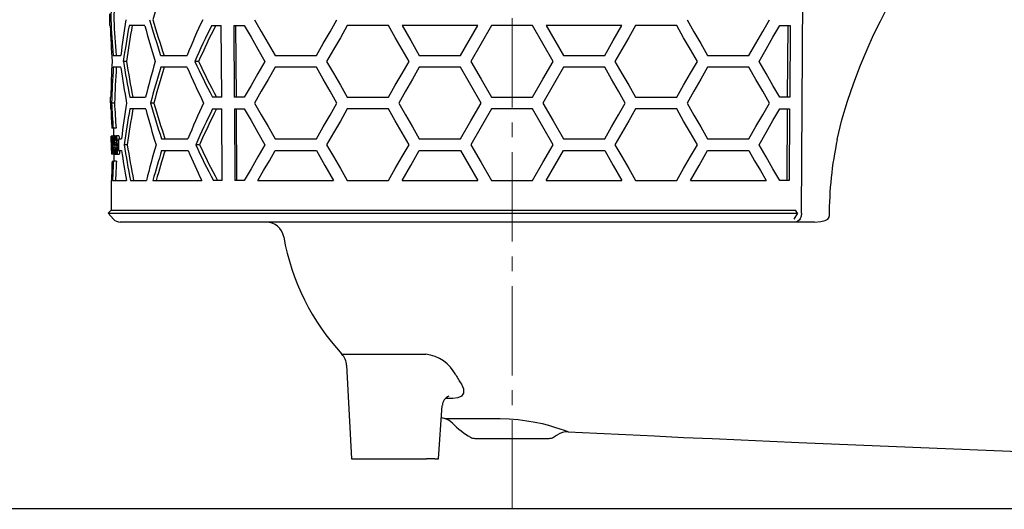
# Model space of a CAD drawing. Units: millimetres. Extents: x 6428 to 7651, y 7225 to 8339.
# Drawn here: x 6917 to 7083, y 7945 to 8027 of the extents above; entities that cross this region are included whole.
import ezdxf

# ---------------------------------------------------------------- set-up
doc = ezdxf.new("R2010")
doc.units = ezdxf.units.MM
doc.header["$LTSCALE"] = 200
doc.linetypes.add('MITTE2', pattern=[1.125, 0.75, -0.125, 0.125, -0.125])
doc.layers.add('Bemaßung', color=5, linetype='Continuous', lineweight=15)
doc.styles.get("Standard").update_dxf_attribs({"font": 'romans.shx', "width": 0.8})
doc.dimstyles.new('ISO-25', dxfattribs={"dimtxt": 2.5, "dimasz": 2.5, "dimexe": 1.25, "dimexo": 0.625, "dimtad": 1, "dimtxsty": 'Standard', "dimcen": 2.5, "dimadec": 0, "dimazin": 0, "dimtfac": 1, "dimtmove": 0, "dimatfit": 3, "dimfxl": 1, "dimarcsym": 0})

# ---------------------------------------------------------------- blocks, each defined once
blk = doc.blocks.new('48758 - va')
at = {"color": 1, "linetype": 'MITTE2', "lineweight": 9, "ltscale": 0.1}
blk.add_line((0, -154.86), (0, 16.3), dxfattribs=at)
for p, q in [((48.7, -105.11), (49.14, -34.92)), ((-67.69, -71.6), (-67.67, -73.6)), ((-67.58, -73.6), (-67.67, -73.6)), ((-61.74, -73.6), (-64.4, -73.6)), ((-50.52, -73.6), (-48.9, -73.6)), ((-48.82, -85.6), (-48.9, -73.6)), ((-46.78, -73.6), (-46.7, -85.6)), ((-46.78, -73.6), (-45.02, -73.6)), ((-46.35, -85.6), (-46.42, -73.6)), ((-20.78, -73.6), (-27.7, -73.6)), ((-5.77, -73.6), (-18.48, -73.6)), ((-8.66, -78.6), (-5.77, -73.6)), ((3.46, -73.6), (-3.46, -73.6)), ((18.48, -73.6), (5.77, -73.6)), ((5.77, -73.6), (8.66, -78.6)), ((27.7, -73.6), (20.78, -73.6)), ((45.02, -73.6), (46.78, -73.6)), ((46.35, -85.6), (46.42, -73.6)), ((46.78, -73.6), (46.7, -85.6)), ((-67.07, -78.6), (-65.8, -78.6)), ((-59.08, -78.6), (-54.65, -78.6)), ((-39.83, -78.6), (-32.9, -78.6)), ((-15.59, -78.6), (-8.66, -78.6)), ((8.66, -78.6), (15.59, -78.6)), ((32.9, -78.6), (39.83, -78.6)), ((-65.79, -80.6), (-67.05, -80.6)), ((-64.84, -79.6), (-65.36, -79.6)), ((-54.63, -80.6), (-59.06, -80.6)), ((-52.71, -79.6), (-53.34, -79.6)), ((-32.9, -80.6), (-39.83, -80.6)), ((-8.66, -80.6), (-15.59, -80.6)), ((15.59, -80.6), (8.66, -80.6)), ((39.83, -80.6), (32.9, -80.6)), ((-67.56, -85.6), (-67.55, -87.6)), ((-67.56, -85.6), (-67.47, -85.6)), ((-64.29, -85.6), (-61.62, -85.6)), ((-48.82, -85.6), (-50.38, -85.6)), ((-45.02, -85.6), (-46.7, -85.6)), ((-27.7, -85.6), (-20.78, -85.6)), ((-3.46, -85.6), (3.46, -85.6)), ((20.78, -85.6), (27.7, -85.6)), ((46.7, -85.6), (45.02, -85.6)), ((-67.46, -87.6), (-67.55, -87.6)), ((-66.85, -86.6), (-67.35, -86.6)), ((-61.6, -87.6), (-64.27, -87.6)), ((-60.25, -86.6), (-60.8, -86.6)), ((-50.36, -87.6), (-48.81, -87.6)), ((-48.74, -99.6), (-48.81, -87.6)), ((-46.69, -87.6), (-45.02, -87.6)), ((-46.69, -87.6), (-46.62, -99.6)), ((-46.26, -99.6), (-46.34, -87.6)), ((-20.78, -87.6), (-27.7, -87.6)), ((3.46, -87.6), (-3.46, -87.6)), ((27.7, -87.6), (20.78, -87.6)), ((45.02, -87.6), (46.69, -87.6)), ((46.26, -99.6), (46.34, -87.6)), ((46.69, -87.6), (46.62, -99.6)), ((-67.08, -90.85), (-67.31, -90.85)), ((-66.58, -90.85), (-67.08, -90.85)), ((-67.02, -90.85), (-67.01, -92.11)), ((-67.32, -92.19), (-67.4, -92.19)), ((-67.4, -92.19), (-67.4, -92.19)), ((-67.32, -92.19), (-67.29, -92.19)), ((-67.3, -92.49), (-67.32, -92.49)), ((-67.15, -92.19), (-67.29, -92.19)), ((-66.72, -92.11), (-67.12, -92.11)), ((-66.92, -92.19), (-66.76, -92.19)), ((-66.76, -92.49), (-66.89, -92.49)), ((-66.6, -92.19), (-66.76, -92.19)), ((-66.65, -92.49), (-66.76, -92.49)), ((-66.14, -92.11), (-66.54, -92.11)), ((-66.14, -92.85), (-66.14, -92.6)), ((-66.14, -92.6), (-65.68, -92.6)), ((-58.94, -92.6), (-54.5, -92.6)), ((-39.83, -92.6), (-32.9, -92.6)), ((-15.59, -92.6), (-8.66, -92.6)), ((8.66, -92.6), (15.59, -92.6)), ((32.9, -92.6), (39.83, -92.6)), ((-67.39, -93.48), (-67.39, -93.87)), ((-67.17, -93.11), (-67.19, -93.11)), ((-67.05, -93.11), (-67.17, -93.11)), ((-66.77, -94.08), (-67.07, -94.08)), ((-66.93, -93), (-67.02, -93)), ((-66.8, -93.69), (-66.94, -93.69)), ((-66.46, -93.22), (-66.86, -93.22)), ((-66.4, -94.21), (-66.72, -94.21)), ((-66.63, -92.88), (-66.68, -92.88)), ((-66.68, -94.38), (-66.64, -94.38)), ((-66.4, -94.38), (-66.64, -94.38)), ((-66.44, -92.88), (-66.63, -92.88)), ((-66.13, -93.51), (-66.44, -93.51)), ((-66.14, -92.89), (-66.39, -92.89)), ((-66.13, -93.76), (-66.39, -93.76)), ((-66.12, -94.29), (-66.35, -94.29)), ((-66.12, -94.6), (-66.12, -94.35)), ((-64.72, -93.6), (-65.24, -93.6)), ((-52.55, -93.6), (-53.19, -93.6)), ((-67.28, -95.19), (-67.37, -95.19)), ((-67.37, -95.19), (-67.37, -95.19)), ((-67.37, -95.19), (-67.37, -95.19)), ((-67.26, -95.19), (-67.28, -95.19)), ((-67.18, -95.19), (-67.26, -95.19)), ((-67, -95.19), (-67.18, -95.19)), ((-67.14, -94.88), (-67, -94.88)), ((-66.9, -95.19), (-67, -95.19)), ((-66.98, -95.19), (-66.97, -96.35)), ((-66.97, -94.42), (-66.94, -94.42)), ((-66.77, -94.42), (-66.94, -94.42)), ((-66.52, -95.26), (-66.86, -95.26)), ((-66.44, -94.79), (-66.6, -94.79)), ((-66.11, -95.26), (-66.52, -95.26)), ((-66.12, -94.6), (-65.66, -94.6)), ((-58.92, -94.6), (-54.48, -94.6)), ((-39.83, -94.6), (-32.9, -94.6)), ((-15.59, -94.6), (-8.66, -94.6)), ((-8.66, -94.6), (-5.77, -99.6)), ((5.77, -99.6), (8.66, -94.6)), ((8.66, -94.6), (15.59, -94.6)), ((32.9, -94.6), (39.83, -94.6)), ((-67.26, -96.35), (-67.03, -96.35)), ((-66.53, -96.35), (-67.03, -96.35)), ((-67.44, -99.6), (-67.4, -104.62)), ((-67.44, -99.6), (-67.35, -99.6)), ((-67.19, -99.6), (-64.86, -99.6)), ((-64.16, -99.6), (-61.49, -99.6)), ((-60.39, -99.6), (-52.19, -99.6)), ((-48.74, -99.6), (-50.22, -99.6)), ((-45.02, -99.6), (-46.62, -99.6)), ((-42.72, -99.6), (-30.01, -99.6)), ((-27.7, -99.6), (-20.78, -99.6)), ((-18.48, -99.6), (-5.77, -99.6)), ((-3.46, -99.6), (3.46, -99.6)), ((5.77, -99.6), (18.48, -99.6)), ((20.78, -99.6), (27.7, -99.6)), ((30.01, -99.6), (42.72, -99.6)), ((46.62, -99.6), (45.02, -99.6)), ((-67.4, -104.62), (-67.89, -105.11)), ((-67.89, -105.11), (-67.01, -106.1)), ((-67.89, -105.11), (48.01, -105.11)), ((-67.4, -104.62), (47.66, -104.62)), ((48.01, -105.11), (47.38, -106.1)), ((48.01, -105.11), (47.66, -104.62)), ((47.64, -106.6), (-65.89, -106.6)), ((-53, -106.6), (-64.84, -106.6)), ((50.88, -106.6), (47.64, -106.6)), ((-27.82, -130.66), (-27, -146.37)), ((-12.35, -146.37), (-11.72, -137.4)), ((-9.97, -136.27), (-11.2, -136.27)), ((-11.88, -139.44), (-11.28, -139.62)), ((-6.23, -142.94), (6.23, -142.94)), ((48.24, -143.61), (92.71, -145.43)), ((-27, -146.37), (-14.39, -146.37)), ((-12.99, -146.37), (-14.39, -146.37)), ((-12.99, -146.37), (-12.49, -146.37)), ((-12.49, -146.37), (-12.36, -146.37))]:
    blk.add_line(p, q)
at = {"flags": 128}
for points in [[(54.71, -92.72), (55.5, -89.43), (56.42, -86.28), (57.48, -83.18), (58.6, -80.24), (59.71, -77.61), (60.82, -75.15), (61.95, -72.82), (63.03, -70.7), (64.06, -68.77), (64.98, -67.09), (65.81, -65.64), (66.47, -64.5), (66.88, -63.8), (67.15, -63.35), (67.26, -63.17), (67.25, -63.18)], [(-43.29, -72.6), (-42.16, -74.57), (-41, -76.57), (-39.83, -78.6)], [(-32.9, -78.6), (-31.76, -76.62), (-30.6, -74.62), (-29.44, -72.6)], [(29.44, -72.6), (30.6, -74.62), (31.76, -76.62), (32.9, -78.6)], [(39.83, -78.6), (41, -76.57), (42.16, -74.57), (43.29, -72.6)], [(-45.02, -73.6), (-43.88, -75.56), (-42.73, -77.56), (-41.55, -79.6)], [(-27.7, -73.6), (-28.87, -75.62), (-30.02, -77.62), (-31.17, -79.6)], [(-17.31, -79.6), (-18.47, -77.59), (-19.63, -75.59), (-20.78, -73.6)], [(-18.48, -73.6), (-17.04, -76.09), (-15.59, -78.6)], [(-3.46, -73.6), (-5.2, -76.6), (-6.93, -79.6)], [(6.93, -79.6), (5.2, -76.6), (3.46, -73.6)], [(15.59, -78.6), (17.04, -76.09), (18.48, -73.6)], [(20.78, -73.6), (19.63, -75.59), (18.47, -77.59), (17.31, -79.6)], [(31.17, -79.6), (30.02, -77.62), (28.87, -75.62), (27.7, -73.6)], [(41.55, -79.6), (42.73, -77.56), (43.88, -75.56), (45.02, -73.6)], [(-41.55, -79.6), (-42.73, -81.64), (-43.88, -83.64), (-45.02, -85.6)], [(-39.83, -80.6), (-41, -82.63), (-42.16, -84.63), (-43.29, -86.6)], [(-29.44, -86.6), (-30.6, -84.58), (-31.76, -82.58), (-32.9, -80.6)], [(-31.17, -79.6), (-30.02, -81.58), (-28.87, -83.58), (-27.7, -85.6)], [(-20.78, -85.6), (-19.63, -83.61), (-18.47, -81.61), (-17.31, -79.6)], [(-15.59, -80.6), (-16.75, -82.61), (-17.9, -84.61), (-19.05, -86.6)], [(-5.2, -86.6), (-6.93, -83.6), (-8.66, -80.6)], [(-6.93, -79.6), (-5.2, -82.6), (-3.46, -85.6)], [(3.46, -85.6), (5.2, -82.6), (6.93, -79.6)], [(8.66, -80.6), (6.93, -83.6), (5.2, -86.6)], [(19.05, -86.6), (17.9, -84.61), (16.75, -82.61), (15.59, -80.6)], [(17.31, -79.6), (18.47, -81.61), (19.63, -83.61), (20.78, -85.6)], [(27.7, -85.6), (28.87, -83.58), (30.02, -81.58), (31.17, -79.6)], [(32.9, -80.6), (31.76, -82.58), (30.6, -84.58), (29.44, -86.6)], [(43.29, -86.6), (42.16, -84.63), (41, -82.63), (39.83, -80.6)], [(45.02, -85.6), (43.88, -83.64), (42.73, -81.64), (41.55, -79.6)], [(-45.02, -87.6), (-43.88, -89.56), (-42.73, -91.56), (-41.55, -93.6)], [(-43.29, -86.6), (-42.16, -88.57), (-41, -90.57), (-39.83, -92.6)], [(-32.9, -92.6), (-31.76, -90.62), (-30.6, -88.62), (-29.44, -86.6)], [(-27.7, -87.6), (-28.87, -89.62), (-30.02, -91.62), (-31.17, -93.6)], [(-17.31, -93.6), (-18.47, -91.59), (-19.63, -89.59), (-20.78, -87.6)], [(-19.05, -86.6), (-17.9, -88.59), (-16.75, -90.59), (-15.59, -92.6)], [(-8.66, -92.6), (-6.93, -89.6), (-5.2, -86.6)], [(-3.46, -87.6), (-5.2, -90.6), (-6.93, -93.6)], [(6.93, -93.6), (5.2, -90.6), (3.46, -87.6)], [(5.2, -86.6), (6.93, -89.6), (8.66, -92.6)], [(15.59, -92.6), (16.75, -90.59), (17.9, -88.59), (19.05, -86.6)], [(20.78, -87.6), (19.63, -89.59), (18.47, -91.59), (17.31, -93.6)], [(31.17, -93.6), (30.02, -91.62), (28.87, -89.62), (27.7, -87.6)], [(29.44, -86.6), (30.6, -88.62), (31.76, -90.62), (32.9, -92.6)], [(39.83, -92.6), (41, -90.57), (42.16, -88.57), (43.29, -86.6)], [(41.55, -93.6), (42.73, -91.56), (43.88, -89.56), (45.02, -87.6)], [(-67.4, -92.19), (-67.37, -94.81), (-67.37, -95.19)], [(-67.38, -94.55), (-67.38, -94.25), (-67.4, -92.19)], [(-67.28, -95.19), (-67.28, -94.85), (-67.3, -92.49)], [(-67.29, -92.19), (-67.26, -94.81), (-67.26, -95.19)], [(-66.76, -92.19), (-66.76, -92.34), (-66.76, -92.49)], [(-66.72, -92.11), (-66.68, -92.18), (-66.68, -92.19)], [(-66.9, -93.28), (-66.88, -93.24), (-66.87, -93.23), (-66.86, -93.22)], [(-66.56, -93.69), (-66.56, -93.53), (-66.56, -93.38)], [(-66.4, -94.32), (-66.4, -94.13), (-66.42, -93.96), (-66.45, -93.83), (-66.48, -93.75), (-66.56, -93.69)], [(-66.35, -94.29), (-66.36, -94.62), (-66.38, -94.91), (-66.43, -95.12), (-66.48, -95.24), (-66.52, -95.26)], [(-66.12, -94.35), (-66.13, -93.98), (-66.14, -92.85)], [(-41.55, -93.6), (-42.73, -95.64), (-43.88, -97.64), (-45.02, -99.6)], [(-31.17, -93.6), (-30.02, -95.58), (-28.87, -97.58), (-27.7, -99.6)], [(-20.78, -99.6), (-19.63, -97.61), (-18.47, -95.61), (-17.31, -93.6)], [(-6.93, -93.6), (-5.2, -96.6), (-3.46, -99.6)], [(3.46, -99.6), (5.2, -96.6), (6.93, -93.6)], [(17.31, -93.6), (18.47, -95.61), (19.63, -97.61), (20.78, -99.6)], [(27.7, -99.6), (28.87, -97.58), (30.02, -95.58), (31.17, -93.6)], [(45.02, -99.6), (43.88, -97.64), (42.73, -95.64), (41.55, -93.6)], [(-67, -94.88), (-67, -95.03), (-67, -95.19)], [(-66.6, -94.79), (-66.58, -94.87), (-66.55, -94.94), (-66.52, -94.96)], [(-42.72, -99.6), (-41.77, -97.96), (-40.8, -96.29), (-39.83, -94.6)], [(-32.9, -94.6), (-31.47, -97.08), (-30.01, -99.6)], [(-18.48, -99.6), (-17.04, -97.11), (-15.59, -94.6)], [(15.59, -94.6), (17.04, -97.11), (18.48, -99.6)], [(30.01, -99.6), (31.47, -97.08), (32.9, -94.6)], [(39.83, -94.6), (40.8, -96.29), (41.77, -97.96), (42.72, -99.6)], [(48.7, -105.11), (48.64, -105.61), (48.47, -106.05), (48.34, -106.23), (48.04, -106.49), (47.69, -106.6), (47.64, -106.6)], [(50.88, -106.6), (51.95, -106.52), (52.65, -106.33), (53.09, -106.09), (53.23, -105.96), (53.33, -105.78), (53.35, -105.65), (53.35, -105.61)], [(-28.59, -128.78), (-28.61, -128.78), (-28.44, -128.78), (-28.08, -128.78), (-27.5, -128.78), (-26.72, -128.78), (-25.78, -128.78), (-24.66, -128.78), (-23.33, -128.78), (-21.83, -128.78), (-20.21, -128.78), (-18.46, -128.78), (-16.53, -128.78), (-14.47, -128.78)], [(-8.51, -133.82), (-8.15, -134.63), (-8.15, -135.35), (-8.49, -135.85), (-9.09, -136.16), (-9.97, -136.27)], [(-11.28, -139.62), (-11.26, -139.62), (-11.12, -139.62), (-10.84, -139.62), (-10.43, -139.62), (-9.89, -139.62), (-9.23, -139.62), (-8.45, -139.62), (-7.57, -139.62), (-6.59, -139.62), (-5.53, -139.62), (-4.4, -139.62), (-3.22, -139.62), (-2, -139.62)], [(-2, -139.62), (-0.49, -139.67), (1.06, -139.79), (2.5, -139.97), (3.9, -140.22), (5.07, -140.47), (6.14, -140.74), (7.17, -141.04), (8.03, -141.32), (8.76, -141.57), (9.24, -141.75), (9.45, -141.83), (9.43, -141.82)], [(9.43, -141.83), (14.28, -142.07), (19.13, -142.31), (23.98, -142.54), (28.83, -142.77), (33.69, -142.99), (38.54, -143.2), (43.39, -143.41), (48.24, -143.61)]]:
    blk.add_lwpolyline(points, dxfattribs=at)
for centre, radius, start, end in [((94.74, -114.72), 160.74, 162.5791, 164.8076), ((123.15, -102.74), 190.48, 170.8974, 172.7208), ((93.24, -28.14), 160.47, 196.0862, 198.3291), ((91.98, -28.27), 158.69, 196.2225, 198.4924), ((67.63, -128.68), 132.14, 154.8865, 157.7278), ((120.56, -106.34), 187.84, 169.9625, 171.8162), ((119.4, -106.32), 186.18, 169.8777, 171.7483), ((97.4, -30.88), 164.78, 195.0279, 197.1997), ((62.5, -130.37), 126.48, 153.3327, 156.336), ((61.09, -130.08), 124.49, 153.0206, 156.0793), ((121.07, -53.38), 188.83, 188.2894, 190.1339), ((118.37, -49.86), 186.12, 189.1939, 191.0703), ((117.25, -49.9), 184.5, 189.2621, 191.1555), ((99.87, -125.95), 166.46, 163.8335, 165.9727), ((95.71, -128.8), 162.1, 162.7019, 164.9104), ((94.43, -128.7), 160.3, 162.539, 164.774), ((64.97, -29.02), 130.25, 203.3305, 206.2378), ((59.98, -27.43), 124.76, 204.7171, 207.7901), ((58.6, -27.76), 122.79, 204.9743, 208.1042), ((122.86, -116.73), 190.08, 170.8788, 172.7062), ((120.25, -120.33), 187.41, 169.9418, 171.7998), ((119.1, -120.31), 185.75, 169.8567, 171.7317), ((97.09, -44.91), 164.34, 195.0581, 197.236), ((92.94, -42.17), 160.04, 196.1193, 198.3687), ((91.67, -42.3), 158.24, 196.2561, 198.5328), ((67.3, -142.62), 131.67, 154.8183, 157.6711), ((62.16, -144.29), 125.99, 153.2571, 156.2739), ((60.74, -144), 124, 152.9431, 156.0157), ((-64.96, -92.77), 2.26, 162.8828, 188.5664), ((-64.65, -92.96), 2.53, 167.5856, 183.3923), ((-69.79, -92.85), 2.78, 356.9691, 15.5743), ((-68.39, -92.87), 1.35, 353.3548, 19.5394), ((-65.62, -92.66), 1.08, 149.0562, 191.5609), ((-65.79, -92.81), 0.845, 152.2602, 184.6425), ((-67.83, -92.77), 1.45, 355.2643, 27.1468), ((-67.03, -92.77), 0.604, 349.0112, 36.0312), ((-66.79, -92.56), 0.797, 357.2678, 34.6285), ((113.3, -105.41), 59.95, 167.7811, 180.1896), ((-77.27, -92.96), 10.22, 354.4577, 359.6206), ((-77.51, -93.03), 10.49, 354.2712, 0.1607), ((-66.71, -93.71), 0.235, 131.2864, 174.4677), ((-68.89, -94), 2.17, 354.6816, 21.0225), ((-67.7, -94), 0.955, 348.1444, 29.2283), ((-68.55, -94.36), 1.8, 340.6864, 5.3116), ((-68.3, -94.55), 1.61, 333.636, 12.3089), ((-65.27, -94.58), 1.42, 171.9478, 208.7717), ((-62.8, -94.22), 3.84, 182.3173, 188.5359), ((-67.1, -92.98), 0.671, 323.8247, 8.1335), ((-67.46, -94.44), 1.07, 331.5627, 6.6184), ((-68.89, -92.98), 2.5, 347.7955, 2.0293), ((-67.59, -93.9), 1.21, 6.5879, 19.0577), ((-70.49, -94.31), 4.14, 0.1913, 7.5936), ((118.12, -63.87), 185.75, 189.2106, 191.0909), ((116.98, -63.91), 184.11, 189.279, 191.1765), ((99.56, -139.93), 166.02, 163.7973, 165.9425), ((59.64, -41.52), 124.27, 204.7793, 207.8662), ((58.26, -41.84), 122.3, 205.038, 208.1823), ((-64.72, -94.54), 2.25, 176.8712, 198.7318), ((-65.95, -94.54), 1, 173.1427, 204.714), ((-66.86, -94.73), 0.916, 324.4631, 8.2259), ((65.51, -42.69), 130.73, 203.3938, 205.804), ((-65.89, -105.1), 1.5, 221.7842, 270), ((-41.35, -109.6), 3, 10.0228, 90), ((0.01, -102.29), 39, 190.0228, 222.806), ((-30.82, -130.82), 3, 2.8368, 42.5456), ((-15.46, -135.58), 6.87, 28.8788, 81.6923), ((15.21, -118.55), 28.22, 209.0807, 212.781), ((-10.09, -137.41), 1.62, 108.9006, 179.2395), ((-12.15, -142.49), 3, 44.3959, 73.1797), ((0, -130.6), 14, 224.3959, 240.0922), ((0, -130.6), 14, 299.9078, 303.1339), ((9.25, -144.61), 2.77, 86.1944, 124.9447), ((-6.23, -141.44), 1.5, 240.0922, 270), ((6.23, -141.44), 1.5, 270, 299.9078)]:
    blk.add_arc(centre, radius, start, end)
for centre, major_axis, ratio, start_param, end_param in [((0, -79.83), (0, 117.11), 0.577284, 1.457586, 1.509022), ((0, -79.84), (0, 116.24), 0.577284, 1.456626, 1.508448), ((0, -61.83), (0, 117.38), 0.577284, 1.662713, 1.714189), ((0, -61.84), (0, 116.52), 0.577284, 1.663286, 1.715149), ((0, -65.83), (0, 117.32), 0.577284, 1.637101, 1.688465), ((0, -89.83), (0, 116.96), 0.577284, 1.4832, 1.534604), ((0, -93.83), (0, 116.9), 0.577284, 1.457353, 1.508883), ((0, -93.85), (0, 116.03), 0.577284, 1.456389, 1.508307), ((0, -79.83), (0, 117.11), 0.577284, 1.637194, 1.665036), ((0, -75.83), (0, 117.17), 0.577284, 1.662852, 1.699348), ((0, -75.84), (0, 116.31), 0.577284, 1.663427, 1.700197), ((0, -92.64), (0, 80.3), 0.839354, 1.5651, 1.594507), ((0, -96.43), (0, 117.72), 0.572199, 1.53471, 1.537325), ((0, -117.69), (0, 327.52), 0.204942, 1.492851, 1.497444), ((0, -119.04), (0, 327.87), 0.204688, 1.489742, 1.492156), ((0, -93.03), (0, 80.3), 0.83924, 1.581194, 1.597595), ((0, -99.99), (0, 71.86), 0.937036, 1.486578, 1.503906), ((0, -100.37), (0, 71.86), 0.936944, 1.483153, 1.494338), ((0, -119.12), (0, 325.91), 0.204688, 1.490182, 1.491427), ((0, -65.83), (0, 117.32), 0.577284, 1.818574, 1.862796), ((0, -149.83), (0, 116.05), 0.577284, 1.074798, 1.123171), ((0, -149.84), (0, 115.19), 0.577284, 1.070594, 1.119431), ((0, -103.84), (0, 116.75), 0.577284, 1.506637, 1.534511), ((0, -107.84), (0, 116.69), 0.577284, 1.472201, 1.500154), ((0, -107.85), (0, 115.82), 0.577284, 1.471348, 1.499512)]:
    blk.add_ellipse(centre, major_axis=major_axis, ratio=ratio, start_param=start_param, end_param=end_param)
blk = doc.blocks.new('*D7')
at = {"layer": 'Bemaßung', "color": 0, "lineweight": -2, "transparency": 16777216}
for p, q in [((6851.42, 8094.1), (6819.1, 8094.1)), ((6819.7, 7960.19), (6819.7, 8079.1)), ((7136.35, 7945.19), (6819.1, 7945.19))]:
    blk.add_line(p, q, dxfattribs=at)
at = {"layer": 'Bemaßung', "color": 0, "transparency": 16777216}
for points in [[(6817.2, 8079.1), (6822.2, 8079.1), (6819.7, 8094.1)], [(6817.2, 7960.19), (6822.2, 7960.19), (6819.7, 7945.19)]]:
    blk.add_solid(points, dxfattribs=at)
at = {"layer": 'DEFPOINTS', "color": 0, "transparency": 16777216}
for p in [(6819.7, 8094.1), (6863.42, 8094.1), (7148.35, 7945.19)]:
    blk.add_point(p, dxfattribs=at)
at = {"layer": 'Bemaßung', "color": 0, "transparency": 16777216, "insert": (6801.7, 8019.64), "char_height": 24, "attachment_point": 5, "rotation": 90}
blk.add_mtext('149', dxfattribs=at)

msp = doc.modelspace()

# ---------------------------------------------------------------- block references
msp.add_blockref('48758 - va', (7000, 8100))

# ---------------------------------------------------------------- dimensions: what is measured, and where the dimension line sits
at = {"layer": 'Bemaßung', "color": 5}
dim = msp.add_linear_dim(base=(6819.7, 8094.1), p1=(7148.35, 7945.19), p2=(6863.42, 8094.1), angle=90, dimstyle='ISO-25', override={"dimscale": 60, "dimtxt": 0.4, "dimasz": 0.25, "dimexe": 0.01, "dimexo": 0.2, "dimgap": 0.1, "dimdec": 0}, dxfattribs=at)
dim.commit()
dim.dimension.update_dxf_attribs({"geometry": '*D7', "text_midpoint": (6801.7, 8019.64)})

doc.saveas('drawing.dxf')
